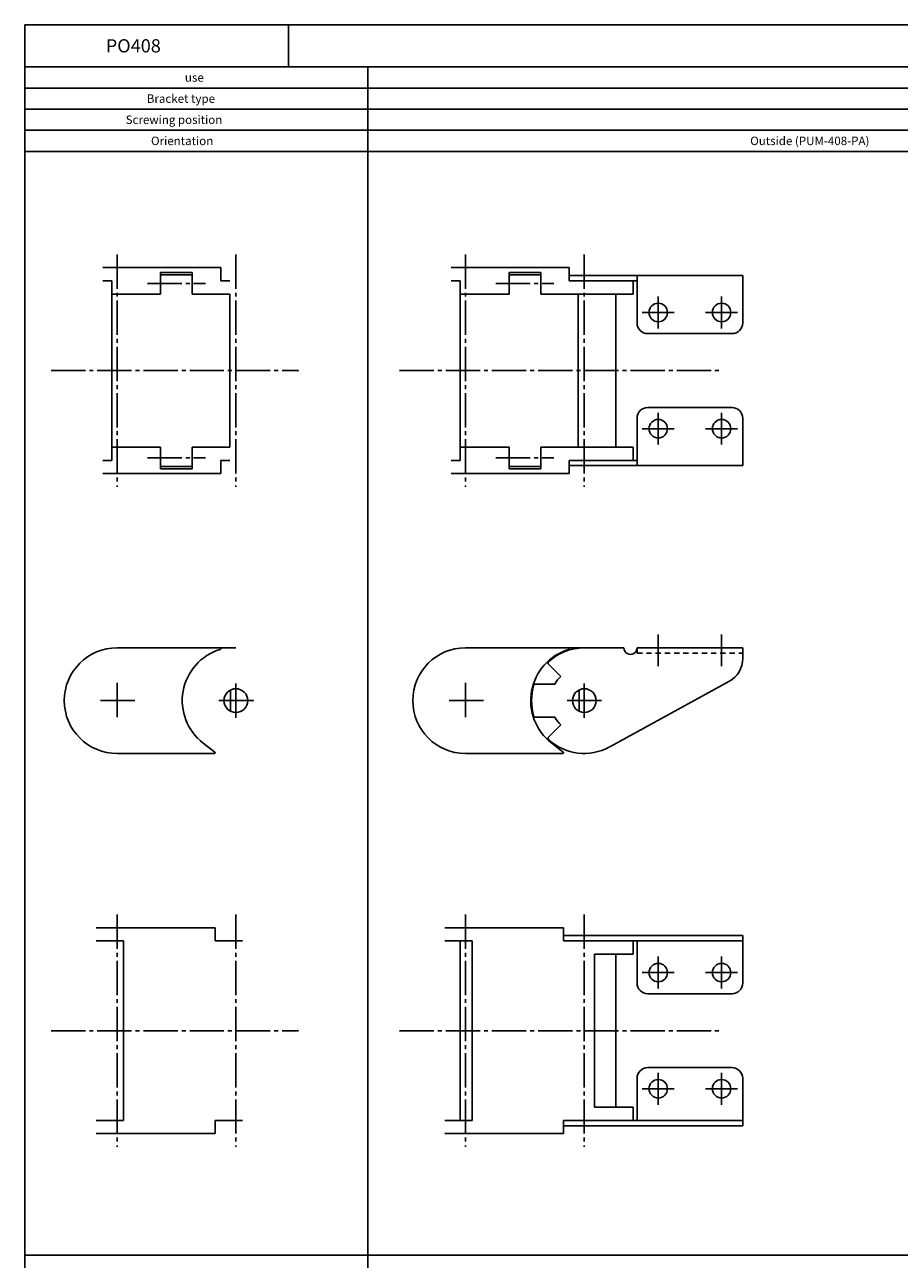
# Model space of a CAD drawing. Extents: x -610 to 880, y -1065 to 1251.
# Drawn here: x -610 to -279, y 783 to 1251 of the extents above; entities that cross this region are included whole.
import ezdxf

# ---------------------------------------------------------------- set-up
doc = ezdxf.new("R2010")
doc.units = 0
doc.linetypes.add('CENTER', pattern=[17.5, 13, -1.5, 1.5, -1.5])
doc.linetypes.add('DASHED', pattern=[3.5, 2, -1.5])
doc.layers.get('0').update_dxf_attribs({"linetype": 'CONTINUOUS'})

msp = doc.modelspace()

# ---------------------------------------------------------------- linework, layer by layer
at = {"color": 7, "linetype": 'CONTINUOUS'}
for p, q in [((-610.46521, 1250.5392), (-610.46521, -1065.4608)), ((-610.46521, 1250.5392), (879.53479, 1250.5392)), ((-510.46521, 1250.5392), (-510.46521, 1234.5392)), ((-610.46521, 1234.5392), (879.53479, 1234.5392)), ((-480.46521, 1234.5392), (-480.46521, 334.53918)), ((-610.46521, 1226.5392), (879.53479, 1226.5392)), ((-610.46521, 1218.5392), (879.53479, 1218.5392)), ((-610.46521, 1210.5392), (879.53479, 1210.5392)), ((-610.46521, 1202.5392), (879.53479, 1202.5392)), ((-580.88767, 1158.5392), (-536.18767, 1158.5392)), ((-558.96521, 1156.7392), (-558.96521, 1148.5392)), ((-558.96521, 1156.7392), (-546.96521, 1156.7392)), ((-558.96521, 1155.8392), (-546.96521, 1155.8392)), ((-546.96521, 1156.7392), (-546.96521, 1148.5392)), ((-536.18767, 1158.5392), (-536.18767, 1153.5392)), ((-448.88767, 1158.5392), (-404.18767, 1158.5392)), ((-426.96521, 1156.7392), (-426.96521, 1148.5392)), ((-426.96521, 1156.7392), (-414.96521, 1156.7392)), ((-426.96521, 1155.8392), (-414.96521, 1155.8392)), ((-414.96521, 1156.7392), (-414.96521, 1148.5392)), ((-404.18767, 1158.5392), (-404.18767, 1153.5392)), ((-404.18767, 1155.5392), (-338.46521, 1155.5392)), ((-378.46521, 1155.5392), (-378.46521, 1137.5392)), ((-338.46521, 1155.5392), (-338.46521, 1137.5392)), ((-580.88767, 1153.5392), (-577.46521, 1153.5392)), ((-577.46521, 1153.5392), (-577.46521, 1085.5392)), ((-536.18767, 1153.5392), (-532.76521, 1153.5392)), ((-448.88767, 1153.5392), (-445.46521, 1153.5392)), ((-445.46521, 1153.5392), (-445.46521, 1085.5392)), ((-404.18767, 1153.5392), (-378.46521, 1153.5392)), ((-379.96521, 1153.5392), (-379.96521, 1148.5392)), ((-577.46521, 1148.5392), (-558.96521, 1148.5392)), ((-546.96521, 1148.5392), (-532.76521, 1148.5392)), ((-532.76521, 1148.5392), (-532.76521, 1090.5392)), ((-445.46521, 1148.5392), (-426.96521, 1148.5392)), ((-414.96521, 1148.5392), (-379.96521, 1148.5392)), ((-400.76521, 1148.5392), (-400.76521, 1090.5392)), ((-386.46521, 1148.5392), (-386.46521, 1090.5392)), ((-374.46521, 1133.5392), (-342.46521, 1133.5392)), ((-374.46521, 1105.5392), (-342.46521, 1105.5392)), ((-378.46521, 1083.5392), (-378.46521, 1101.5392)), ((-338.46521, 1083.5392), (-338.46521, 1101.5392)), ((-577.46521, 1090.5392), (-558.96521, 1090.5392)), ((-558.96521, 1082.3392), (-558.96521, 1090.5392)), ((-546.96521, 1090.5392), (-532.76521, 1090.5392)), ((-546.96521, 1082.3392), (-546.96521, 1090.5392)), ((-445.46521, 1090.5392), (-426.96521, 1090.5392)), ((-426.96521, 1082.3392), (-426.96521, 1090.5392)), ((-414.96521, 1090.5392), (-379.96521, 1090.5392)), ((-414.96521, 1082.3392), (-414.96521, 1090.5392)), ((-379.96521, 1085.5392), (-379.96521, 1090.5392)), ((-580.88767, 1085.5392), (-577.46521, 1085.5392)), ((-536.18767, 1080.5392), (-536.18767, 1085.5392)), ((-536.18767, 1085.5392), (-532.76521, 1085.5392)), ((-448.88767, 1085.5392), (-445.46521, 1085.5392)), ((-404.18767, 1085.5392), (-378.46521, 1085.5392)), ((-404.18767, 1085.5392), (-404.18767, 1080.5392)), ((-580.88767, 1080.5392), (-536.18767, 1080.5392)), ((-558.96521, 1083.2392), (-546.96521, 1083.2392)), ((-558.96521, 1082.3392), (-546.96521, 1082.3392)), ((-448.88767, 1080.5392), (-404.18767, 1080.5392)), ((-426.96521, 1083.2392), (-414.96521, 1083.2392)), ((-426.96521, 1082.3392), (-414.96521, 1082.3392)), ((-404.18767, 1083.5392), (-338.46521, 1083.5392)), ((-575.46521, 1014.5392), (-530.46521, 1014.5392)), ((-443.46521, 1014.5392), (-383.46521, 1014.5392)), ((-338.46521, 1014.5392), (-378.46521, 1014.5392)), ((-338.46521, 1014.5392), (-338.46521, 1010.5392)), ((-412.1042, 1008.4602), (-407.3742, 1003.7302)), ((-417.08319, 1000.8392), (-409.60822, 1000.8392)), ((-388.85286, 977.00058), (-343.65903, 1001.7699)), ((-532.46521, 998.57031), (-532.46521, 990.50806)), ((-400.46521, 998.57031), (-400.46521, 990.50806)), ((-417.08319, 988.23918), (-409.60822, 988.23918)), ((-412.10417, 980.61815), (-407.37419, 985.34814)), ((-538.44824, 975.07719), (-542.82307, 978.43411)), ((-406.44824, 975.07719), (-410.82307, 978.43411)), ((-575.46521, 974.53918), (-538.63087, 974.53918)), ((-443.46521, 974.53918), (-406.63087, 974.53918)), ((-583.33092, 908.53918), (-538.33087, 908.53918)), ((-538.33087, 908.53918), (-538.33087, 903.53918)), ((-451.33092, 908.53918), (-406.33087, 908.53918)), ((-406.33087, 908.53918), (-406.33087, 903.53918)), ((-583.33092, 903.53918), (-573.01132, 903.53918)), ((-573.01132, 903.53918), (-573.01132, 835.53918)), ((-538.33087, 903.53918), (-528.01132, 903.53918)), ((-451.33092, 903.53918), (-441.01131, 903.53918)), ((-445.46521, 903.53918), (-445.46521, 835.53918)), ((-441.01131, 903.53918), (-441.01131, 835.53918)), ((-406.33087, 905.53918), (-338.46521, 905.53918)), ((-406.33087, 903.53918), (-338.46521, 903.53918)), ((-379.96521, 903.53918), (-379.96521, 898.53918)), ((-378.46521, 903.53918), (-378.46521, 887.53918)), ((-338.46521, 905.53918), (-338.46521, 887.53918)), ((-394.61884, 898.53918), (-379.96521, 898.53918)), ((-394.61884, 898.53918), (-394.61884, 840.53918)), ((-386.46521, 898.53918), (-386.46521, 840.53918)), ((-374.46521, 883.53918), (-342.46521, 883.53918)), ((-378.46521, 835.53918), (-378.46521, 851.53918)), ((-374.46521, 855.53918), (-342.46521, 855.53918)), ((-338.46521, 833.53918), (-338.46521, 851.53918)), ((-394.61884, 840.53918), (-379.96521, 840.53918)), ((-379.96521, 835.53918), (-379.96521, 840.53918)), ((-583.33092, 835.53918), (-573.01132, 835.53918)), ((-538.33087, 835.53918), (-538.33087, 830.53918)), ((-538.33087, 835.53918), (-528.01132, 835.53918)), ((-451.33092, 835.53918), (-441.01131, 835.53918)), ((-406.33087, 835.53918), (-338.46521, 835.53918)), ((-406.33087, 835.53918), (-406.33087, 830.53918)), ((-406.33087, 833.53918), (-338.46521, 833.53918)), ((-583.33092, 830.53918), (-538.33087, 830.53918)), ((-451.33092, 830.53918), (-406.33087, 830.53918)), ((-610.46521, 784.53918), (879.53479, 784.53918))]:
    msp.add_line(p, q, dxfattribs=at)
at = {"color": 7, "linetype": 'CENTER'}
for p, q in [((-575.46521, 1163.5392), (-575.46521, 1075.5392)), ((-530.46521, 1163.5392), (-530.46521, 1075.5392)), ((-443.46521, 1163.5392), (-443.46521, 1075.5392)), ((-398.46521, 1163.5392), (-398.46521, 1075.5392)), ((-563.96521, 1152.5392), (-541.96521, 1152.5392)), ((-431.96521, 1152.5392), (-409.96521, 1152.5392)), ((-370.46521, 1147.5792), (-370.46521, 1135.4992)), ((-346.46521, 1147.5792), (-346.46521, 1135.4992)), ((-364.42521, 1141.5392), (-376.50521, 1141.5392)), ((-340.42521, 1141.5392), (-352.50521, 1141.5392)), ((-600.46521, 1119.5392), (-506.96521, 1119.5392)), ((-468.46521, 1119.5392), (-346.46521, 1119.5392)), ((-370.46521, 1091.4992), (-370.46521, 1103.5792)), ((-346.46521, 1091.4992), (-346.46521, 1103.5792)), ((-364.42521, 1097.5392), (-376.50521, 1097.5392)), ((-340.42521, 1097.5392), (-352.50521, 1097.5392)), ((-563.96521, 1086.5392), (-541.96521, 1086.5392)), ((-431.96521, 1086.5392), (-409.96521, 1086.5392)), ((-370.46521, 1007.5392), (-370.46521, 1019.5392)), ((-346.46521, 1019.5392), (-346.46521, 1007.5392)), ((-575.46521, 1001.2892), (-575.46521, 987.78918)), ((-530.46521, 1001.0392), (-530.46521, 988.03918)), ((-443.46521, 1001.2892), (-443.46521, 987.78918)), ((-398.46521, 1001.0392), (-398.46521, 988.03918)), ((-568.71521, 994.53918), (-582.21521, 994.53918)), ((-523.96521, 994.53918), (-536.96521, 994.53918)), ((-436.71521, 994.53918), (-450.21521, 994.53918)), ((-391.96521, 994.53918), (-404.96521, 994.53918)), ((-575.46521, 913.53918), (-575.46521, 825.53918)), ((-530.46521, 913.53918), (-530.46521, 825.53918)), ((-443.46521, 913.53918), (-443.46521, 825.53918)), ((-398.46521, 913.53918), (-398.46521, 825.53918)), ((-370.46521, 897.57918), (-370.46521, 885.49918)), ((-346.46521, 897.57918), (-346.46521, 885.49918)), ((-364.42521, 891.53918), (-376.50521, 891.53918)), ((-340.42521, 891.53918), (-352.50521, 891.53918)), ((-600.46521, 869.53918), (-506.96521, 869.53918)), ((-468.46521, 869.53918), (-346.46521, 869.53918)), ((-370.46521, 841.49918), (-370.46521, 853.57919)), ((-346.46521, 841.49918), (-346.46521, 853.57919)), ((-364.42521, 847.53918), (-376.50521, 847.53918)), ((-340.42521, 847.53918), (-352.50521, 847.53918))]:
    msp.add_line(p, q, dxfattribs=at)
at = {"color": 7, "linetype": 'DASHED'}
for p, q in [((-378.46521, 1014.5392), (-378.46521, 1012.5392)), ((-378.46521, 1012.5392), (-338.46619, 1012.5392))]:
    msp.add_line(p, q, dxfattribs=at)
at = {"color": 7, "linetype": 'CONTINUOUS'}
for centre, radius in [((-370.46521, 1141.5392), 3.5), ((-346.46521, 1141.5392), 3.5), ((-370.46521, 1097.5392), 3.5), ((-346.46521, 1097.5392), 3.5), ((-530.46521, 994.53918), 4.5), ((-398.46521, 994.53918), 4.5), ((-370.46521, 891.53918), 3.5), ((-346.46521, 891.53918), 3.5), ((-370.46521, 847.53918), 3.5), ((-346.46521, 847.53918), 3.5)]:
    msp.add_circle(centre, radius, dxfattribs=at)
for centre, radius, start, end in [((-374.46521, 1137.5392), 4, 179.99999, 270), ((-342.46521, 1137.5392), 4, 270, 0), ((-374.46521, 1101.5392), 4, 90.000003, 180.00001), ((-342.46521, 1101.5392), 4, 0, 90.000003), ((-575.46521, 994.53918), 20, 90.000003, 270), ((-530.46521, 994.53918), 20.299999, 106.99884, 232.49999), ((-536.48767, 1014.2392), 0.3, 286.99884, 90.000003), ((-443.46521, 994.53918), 20, 90.000003, 270), ((-398.46521, 994.53918), 20.299999, 106.99884, 232.49999), ((-398.46521, 994.53918), 20, 90.000003, 132.94299), ((-404.48767, 1014.2392), 0.3, 286.99884, 90.000003), ((-380.96521, 1014.5392), 2.5, 179.99999, 0.00001), ((-348.46521, 1010.5392), 10, 298.72575, 0), ((-411.75021, 1008.8132), 0.5, 132.94399, 225.00199), ((-417.08319, 1000.3392), 0.5, 89.998998, 162.698), ((-398.46619, 994.53918), 12.8, 134.105, 150.516), ((-398.46521, 994.53918), 20, 162.69699, 197.304), ((-417.08319, 988.73918), 0.5, 197.303, 270.0016), ((-398.46619, 994.53918), 12.8, 209.48501, 225.896), ((-411.75021, 980.26418), 0.5, 134.999, 227.057), ((-398.46521, 994.53918), 20, 227.058, 298.6582), ((-538.63087, 974.83918), 0.3, 270, 52.5), ((-406.63087, 974.83918), 0.3, 270, 52.5), ((-374.46521, 887.53918), 4, 179.99999, 270), ((-342.46521, 887.53918), 4, 270, 0), ((-374.46521, 851.53918), 4, 90.000003, 180.00001), ((-342.46521, 851.53918), 4, 0, 90.000003)]:
    msp.add_arc(centre, radius, start, end, dxfattribs=at)
for p in [(-530.46521, 1119.5392), (-506.96521, 1119.5392), (-370.46521, 1097.5392), (-346.46521, 1097.5392), (-370.46521, 1014.5392), (-346.46521, 1014.5392), (-530.46521, 994.53918), (-523.96521, 994.53918), (-370.46521, 891.53918), (-346.46521, 891.53918), (-530.46521, 869.53918), (-506.96521, 869.53918)]:
    msp.add_point(p, dxfattribs=at)

# ---------------------------------------------------------------- texts
for s, height, width, p in [('PO408', 5, 1.006223, (-579.75115, 1240.0392)), ('use', 3.2, 1.017891, (-549.80821, 1228.9392)), ('Bracket type', 3.2, 1.004089, (-564.20821, 1220.9392)), ('Screwing position', 3.2, 1.002862, (-572.20821, 1212.9392)), ('Orientation', 3.2, 1.004473, (-562.60821, 1204.9392)), ('Outside (PUM-408-PA)', 3.2, 1.003045, (-335.60821, 1204.9392))]:
    msp.add_text(s, height=height, dxfattribs=dict(at, width=width)).set_placement(p)

doc.saveas('drawing.dxf')
